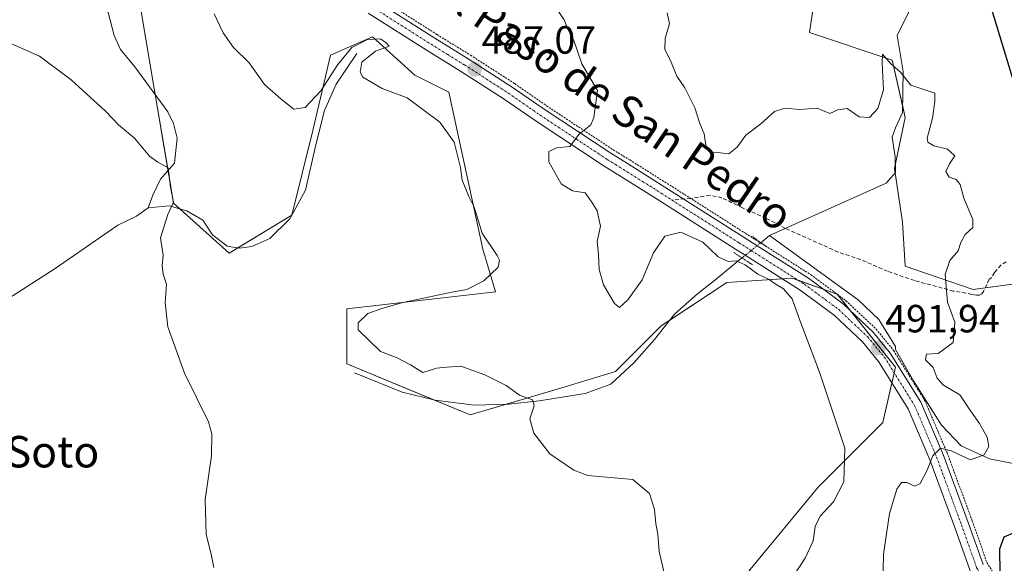
# Model space of a CAD drawing. Units: metres. Extents: x 645103 to 648581, y 4723013 to 4725399.
# Drawn here: x 646048 to 646299, y 4725077 to 4725215 of the extents above; entities that cross this region are included whole.
import ezdxf
from ezdxf.enums import TextEntityAlignment as Align

# ---------------------------------------------------------------- set-up
doc = ezdxf.new("R2010")
doc.units = ezdxf.units.M
doc.header["$MEASUREMENT"] = 0
for name, pattern in [('TRAZO_Y_PUNTO', [1, 0.5, -0.25, 0, -0.25]), ('TRAZOS', [0.75, 0.5, -0.25]), ('TRAZOS2', [0.375, 0.25, -0.125]), ('TRAZOSX2', [1.5, 1, -0.5])]:
    doc.linetypes.add(name, pattern=pattern)
for name, color, linetype, lineweight in [('Alambrada', 19, 'TRAZOS', 0), ('Carátula', 7, 'Continuous', 5), ('Corriente natural lineal', 142, 'Continuous', 13), ('Corriente natural lineal oculto', 19, 'TRAZO_Y_PUNTO', 13), ('Cultivos herbáceos CxS', 92, 'Continuous', 0), ('Curva de nivel maestra', 36, 'Continuous', 30), ('Curva de nivel normal', 36, 'Continuous', 0), ('Matorral', 135, 'Continuous', 0), ('Matorral CxS', 135, 'Continuous', 0), ('Pista no pavimentada', 254, 'Continuous', 13), ('Pista no pavimentada Cxs', 254, 'Continuous', 0), ('Pista pavimentada eje', 135, 'TRAZO_Y_PUNTO', 0), ('Puente lineal', 2, 'TRAZOS2', 0), ('Punto de cota en terreno', 7, 'Continuous', 0), ('Rótulo de punto de cota en terreno', 19, 'Continuous', 0), ('Senda', 19, 'TRAZOSX2', 0), ('Suelo desnudo', 252, 'Continuous', 0), ('Suelo desnudo CxS', 43, 'Continuous', 0), ('Texto cartográfico', 19, 'Continuous', 0)]:
    doc.layers.add(name, color=color, linetype=linetype, lineweight=lineweight)
doc.styles.add('Arial', font='txt', dxfattribs={"height": 0.2})

# ---------------------------------------------------------------- blocks, each defined once
blk = doc.blocks.new('*U151')
at = {"layer": 'Cultivos herbáceos CxS', "color": 92, "linetype": 'Continuous', "lineweight": 0}
blk.add_polyline3d([(646075.38, 4725239.84, 483.07), (646087.46, 4725168.32, 479.83), (646101.6, 4725155.6, 481.13), (646117.52, 4725165.25, 482.35), (646122.92, 4725186.87, 483.9), (646127.35, 4725205.99, 486.04), (646138.05, 4725210.65, 485.09), (646148.86, 4725200.92, 485.3), (646157.5, 4725196.6, 485.49), (646166.14, 4725156.6, 484.58), (646169.39, 4725145.79, 485.8), (646131.57, 4725141.47, 483.44), (646131.57, 4725127.41, 482.35), (646162.9, 4725114.44, 483.66), (646186.57, 4725121.39, 486.06), (646199.91, 4725125.52, 486.95), (646211.53, 4725137.14, 487.62), (646228.31, 4725148.13, 489.06), (646244.8, 4725149.28, 490.59), (646254.23, 4725145.95, 490.96), (646256.37, 4725145.19, 491.04), (646271.23, 4725126.6, 492.1), (646267.99, 4725112.55, 491.74), (646251.51, 4725096.06, 488.61), (646230.98, 4725071.2, 486.47)], dxfattribs=at)
blk = doc.blocks.new('*U152')
at = {"layer": 'Matorral CxS', "color": 135, "linetype": 'Continuous', "lineweight": 0}
blk.add_polyline3d([(646302.84, 4725147.95, 500.62), (646290.95, 4725146.33, 496.95), (646273.66, 4725152.28, 493.18), (646272.96, 4725163.51, 493), (646270.96, 4725177.14, 492.01), (646273.66, 4725190.11, 493.4), (646270.39, 4725204.75, 495.25), (646249.35, 4725211.74, 498.32), (646255.83, 4725256.06, 500.59)], dxfattribs=at)
blk = doc.blocks.new('*U182')
at = {"layer": 'Curva de nivel normal', "color": 36, "linetype": 'Continuous', "lineweight": 0}
blk.add_polyline3d([(646244.62, 4725072.51, 490), (646248.19, 4725077.97, 490), (646250.22, 4725082.35, 490), (646250.79, 4725086.02, 490), (646252.02, 4725088.68, 490), (646255.42, 4725092.35, 490), (646258.04, 4725097.39, 490), (646258.3, 4725106.01, 490), (646251.84, 4725125.34, 490), (646246.71, 4725139.02, 490), (646244.94, 4725144, 490), (646242.72, 4725146.57, 490), (646240.86, 4725147.62, 490), (646239.07, 4725148.92, 490), (646236.18, 4725150.3, 490), (646232.95, 4725152.68, 490), (646230.69, 4725153.64, 490), (646228.62, 4725153.53, 490), (646226.1, 4725154.64, 490), (646222.19, 4725158.39, 490), (646216.56, 4725161, 490), (646212.48, 4725159.92, 490), (646209.57, 4725155.68, 490), (646206.7, 4725148.81, 490), (646203.07, 4725143.72, 490), (646200.94, 4725141.81, 490), (646199.66, 4725142.84, 490), (646196.9, 4725147.56, 490), (646195.8, 4725151.46, 490), (646195.64, 4725155.3, 490), (646195.25, 4725158.58, 490), (646196.09, 4725162.45, 490), (646195.24, 4725166.37, 490), (646193.93, 4725168.63, 490), (646192.23, 4725170.93, 490), (646188.98, 4725171.47, 490), (646186.09, 4725173.24, 490), (646182.97, 4725178.84, 490), (646182.94, 4725181.5, 490), (646185.02, 4725182.39, 490), (646188.29, 4725182.73, 490), (646190.69, 4725185.93, 490), (646193.65, 4725188.24, 490), (646194.42, 4725190.11, 490), (646195.33, 4725196.99, 490), (646191.37, 4725203.83, 490), (646189.32, 4725209.71, 490), (646187.87, 4725212.44, 490), (646186.85, 4725215.02, 490), (646182.22, 4725221.88, 490)], dxfattribs=at)
blk = doc.blocks.new('*U204')
at = {"layer": 'Curva de nivel normal', "color": 36, "linetype": 'Continuous', "lineweight": 0}
blk.add_polyline3d([(646268.01, 4725070.99, 495), (646268.12, 4725079.02, 495), (646269.71, 4725089.35, 495), (646271.54, 4725095.52, 495), (646272.72, 4725097.24, 495), (646274.07, 4725097.24, 495), (646276.09, 4725096.34, 495), (646277.44, 4725096.96, 495), (646279.3, 4725100.35, 495), (646280.72, 4725104.03, 495), (646282.66, 4725105.97, 495), (646285.36, 4725105.26, 495), (646290.27, 4725102.99, 495), (646293.77, 4725104.28, 495), (646294.94, 4725106.37, 495), (646294.53, 4725108.78, 495), (646292.58, 4725112.24, 495), (646290.11, 4725115.77, 495), (646287.6, 4725119.59, 495), (646283.39, 4725122.05, 495), (646281.79, 4725123.78, 495), (646280.81, 4725126.54, 495), (646278.82, 4725128.46, 495), (646279.13, 4725129.94, 495), (646282.08, 4725130.1, 495), (646285.89, 4725132.86, 495), (646286.34, 4725138.02, 495), (646284.43, 4725143.17, 495), (646283.86, 4725150.18, 495), (646285.01, 4725153.72, 495), (646287.18, 4725156.24, 495), (646287.8, 4725158.35, 495), (646288.95, 4725160.35, 495), (646290.92, 4725162.14, 495), (646290.85, 4725164.16, 495), (646288.63, 4725169.65, 495), (646287.68, 4725173.1, 495), (646286.67, 4725174.38, 495), (646284.89, 4725174.94, 495), (646284.02, 4725176.41, 495), (646284.92, 4725178.35, 495), (646286.28, 4725180.36, 495), (646284.42, 4725182.11, 495), (646280.97, 4725182.92, 495), (646279.42, 4725183.88, 495), (646279.23, 4725184.89, 495), (646280.66, 4725189.97, 495), (646281.25, 4725194.22, 495), (646281.22, 4725196.34, 495), (646275.1, 4725198.41, 495), (646272.46, 4725201.72, 495), (646270.01, 4725203.77, 495), (646267.92, 4725206.29, 495), (646267.84, 4725204, 495), (646268.12, 4725197.15, 495), (646266.67, 4725192.46, 495), (646264.58, 4725190.16, 495), (646261.94, 4725190.29, 495), (646258.88, 4725192.4, 495), (646256.54, 4725192.14, 495), (646254.46, 4725191.16, 495), (646251.27, 4725192.5, 495), (646246.84, 4725192.2, 495), (646243.02, 4725192.55, 495), (646240.42, 4725191.64, 495), (646236.93, 4725188.57, 495), (646233.13, 4725185.67, 495), (646230.88, 4725182.6, 495), (646228.74, 4725180.86, 495), (646226.69, 4725181.15, 495), (646224.69, 4725181.21, 495), (646223.03, 4725182.52, 495), (646222.48, 4725185.95, 495), (646221.38, 4725188.66, 495), (646220.15, 4725192.6, 495), (646217.6, 4725197.66, 495), (646215.58, 4725200.68, 495), (646214.07, 4725204.24, 495), (646212.46, 4725207.53, 495), (646212.59, 4725210.33, 495), (646213.69, 4725214, 495), (646213.05, 4725216.79, 495)], dxfattribs=at)
blk = doc.blocks.new('*U216')
at = {"layer": 'Curva de nivel maestra', "color": 36, "linetype": 'Continuous', "lineweight": 30}
for points in [[(646299.45, 4725062.23, 500), (646297.14, 4725065.14, 500), (646297.02, 4725067.44, 500), (646298.41, 4725069.21, 500), (646298.71, 4725070.67, 500), (646297.86, 4725074.13, 500), (646297.8, 4725080.33, 500), (646298.84, 4725083.42, 500), (646302.02, 4725084.8, 500)], [(646301.56, 4725198.4, 500), (646295.69, 4725217.67, 500)]]:
    blk.add_polyline3d(points, dxfattribs=at)
blk = doc.blocks.new('5PATER')
at = {"layer": 'Carátula', "linetype": 'Continuous', "lineweight": 5}
h = blk.add_hatch(color=250, dxfattribs=at)
edge = h.paths.add_edge_path()
edge.add_ellipse((0, 0.01), major_axis=(-1.33, -1.34), ratio=0.999422, start_angle=0, end_angle=360)

msp = doc.modelspace()

# ---------------------------------------------------------------- linework, layer by layer
at = {"layer": 'Alambrada', "color": 19, "linetype": 'TRAZOS', "lineweight": 0}
msp.add_polyline3d([(646139.48, 4725220.79, 487.16), (646154.53, 4725211.25, 488.74), (646163.04, 4725205.99, 487.12), (646174.28, 4725198.76, 487.71), (646182.39, 4725193.12, 488.91), (646199.36, 4725181.92, 491.1), (646203.55, 4725179.34, 491.32), (646213.1, 4725173.35, 491.63), (646232.99, 4725160.67, 492.39), (646236.53, 4725158.43, 491.9), (646236.86, 4725158.23, 491.79), (646238.11, 4725157.44, 491.25), (646249.64, 4725150.13, 491.02), (646258.6, 4725143.52, 491.26), (646266.26, 4725136.29, 492.41), (646270.73, 4725130.83, 492.2), (646278.62, 4725118.21, 493.38), (646284.33, 4725104.84, 495.68), (646290.73, 4725087.49, 498.78), (646294.48, 4725076.85, 499.55), (646296.48, 4725073.56, 499.85)], dxfattribs=at)
at = {"layer": 'Corriente natural lineal', "color": 142, "linetype": 'Continuous', "lineweight": 13}
for points in [[(646056.29, 4725269.9, 483.25), (646056.48, 4725266.37, 482.78), (646057.95, 4725258.75, 482.52), (646062.16, 4725246.38, 481.73), (646064.84, 4725236.66, 481.39), (646066.7, 4725228.48, 481.02), (646070.79, 4725216.91, 480.87), (646072.3, 4725211.04, 480.83), (646073.91, 4725207.47, 480.78), (646077.59, 4725203.06, 480.64), (646086.01, 4725191.62, 480.38), (646087.4, 4725188.63, 480.41), (646088.33, 4725184.91, 480.47), (646087.72, 4725178.48, 480.15), (646084.11, 4725174.48, 479.71), (646082.17, 4725170.36, 479.32), (646081.01, 4725167.12, 479.27)], [(646309.2, 4725262.08, 504.38), (646295.94, 4725255.09, 502.78), (646286.45, 4725247.83, 501.05), (646281.76, 4725240.17, 499.34), (646280.17, 4725228.48, 498.6), (646271.64, 4725211.02, 496.97), (646273.13, 4725201.87, 495.18), (646273.02, 4725191.41, 493.47), (646271.18, 4725187.54, 492.88), (646270.38, 4725185.13, 492.81), (646271.12, 4725180.12, 492.19), (646271.18, 4725176.14, 491.98), (646268.8, 4725173.4, 491.7), (646239.16, 4725160.09, 490.28)], [(646134.09, 4725206.42, 484.78), (646128.81, 4725198.62, 484.6), (646125.9, 4725191.96, 483.94), (646123.65, 4725183.2, 483.61), (646121.06, 4725171.69, 482.67), (646117.02, 4725164.32, 482.23), (646111.94, 4725159.33, 481.87), (646107.4, 4725157.32, 481.42), (646104.15, 4725156.89, 481.16), (646101.06, 4725157.36, 480.84), (646097.38, 4725160.31, 480.58), (646094.86, 4725164.05, 480.27), (646090.82, 4725166.37, 480.12), (646086.33, 4725167.62, 479.8), (646081.01, 4725167.12, 479.27)], [(646081.01, 4725167.12, 479.27), (646078.03, 4725165.07, 479.28), (646073.28, 4725162.71, 479.02), (646057.35, 4725151.72, 478.55), (646034.93, 4725137.38, 477.75), (646010.87, 4725123.99, 476.91), (645998.31, 4725116.31, 476.51), (645983.41, 4725108.34, 476.3), (645977.02, 4725102.98, 475.7), (645972.66, 4725098.06, 475.03), (645967.81, 4725091.47, 474.02), (645961.9, 4725086.4, 473.44), (645957.03, 4725083.34, 472.52), (645951.81, 4725082.71, 472.54), (645935.67, 4725083.1, 471.67), (645922.34, 4725080.54, 470.85), (645910.54, 4725077.44, 469.86)], [(646239.16, 4725160.09, 490.28), (646236.93, 4725158.28, 490.56)], [(646310.29, 4725100.28, 497.14), (646295.16, 4725103.26, 495.09), (646287.91, 4725106.61, 494.56), (646282.95, 4725111.86, 493.88), (646275.79, 4725123.09, 492.6), (646271.24, 4725131.13, 491.8), (646271.23, 4725131.83, 491.76), (646266.93, 4725138.71, 491.4), (646261.74, 4725143.72, 491.17), (646239.16, 4725160.09, 490.28)], [(646232.13, 4725154.4, 489.92), (646225.58, 4725149.01, 489.05), (646220.79, 4725145.3, 488.53), (646214.91, 4725140.05, 488.01), (646209.82, 4725133.63, 487.4), (646204.72, 4725127.77, 487.15), (646198.74, 4725122.24, 486.57), (646192.2, 4725119.92, 486.26), (646180.53, 4725118.06, 485.03), (646172.82, 4725117.18, 484.44), (646163.93, 4725116.9, 483.65), (646154.07, 4725118.2, 482.79), (646145.63, 4725120.22, 482.81), (646133.53, 4725125.15, 482.54)]]:
    msp.add_polyline3d(points, dxfattribs=at)
at = {"layer": 'Corriente natural lineal oculto', "color": 19, "linetype": 'TRAZO_Y_PUNTO', "lineweight": 13}
msp.add_polyline3d([(646236.93, 4725158.28, 490.56), (646232.14, 4725154.41, 489.92), (646232.13, 4725154.4, 489.92)], dxfattribs=at)
at = {"layer": 'Cultivos herbáceos CxS', "color": 92, "linetype": 'Continuous', "lineweight": 0}
msp.add_polyline3d([(646075.38, 4725239.84, 483.07), (646082.78, 4725196.01, 480.53), (646086.05, 4725176.63, 479.87), (646087.46, 4725168.32, 479.83), (646089.09, 4725166.85, 480), (646101.6, 4725155.6, 481.13), (646103.81, 4725156.94, 481.12), (646117.52, 4725165.25, 482.35), (646122.92, 4725186.87, 483.9), (646127.35, 4725205.99, 486.04), (646138.05, 4725210.65, 485.09), (646148.85, 4725200.92, 485.3), (646157.5, 4725196.6, 485.49), (646166.14, 4725156.6, 484.58), (646169.38, 4725145.79, 485.8), (646131.56, 4725141.47, 483.44), (646131.56, 4725127.41, 482.35), (646153.47, 4725118.34, 482.78), (646162.9, 4725114.44, 483.66), (646172.17, 4725117.16, 484.37), (646186.57, 4725121.39, 486.06), (646199.91, 4725125.52, 486.95), (646211.53, 4725137.14, 487.62), (646213.76, 4725138.6, 487.82), (646228.31, 4725148.13, 489.06), (646242.38, 4725149.11, 490.21), (646244.8, 4725149.28, 490.59), (646246.45, 4725148.7, 490.9), (646252.79, 4725146.46, 490.93), (646254.23, 4725145.95, 490.96), (646256.3, 4725145.21, 491.04), (646256.37, 4725145.19, 491.04), (646256.42, 4725145.13, 491.05), (646259.82, 4725140.88, 491.19), (646271.23, 4725126.6, 492.1), (646270.89, 4725125.11, 492.18), (646270.3, 4725122.58, 492.2), (646267.99, 4725112.55, 491.74), (646251.51, 4725096.06, 488.61), (646230.98, 4725071.2, 486.47)], dxfattribs=at)
at = {"layer": 'Curva de nivel normal', "color": 36, "linetype": 'Continuous', "lineweight": 0}
for points in [[(646212.63, 4725072.83, 485), (646211.01, 4725079.64, 485), (646210.7, 4725084.12, 485), (646210.23, 4725086.72, 485), (646209.88, 4725090.35, 485), (646208.55, 4725094.42, 485), (646204.37, 4725097.99, 485), (646192.93, 4725099.02, 485), (646189.31, 4725100.4, 485), (646183.18, 4725104.51, 485), (646179.15, 4725109.81, 485), (646178.09, 4725113.42, 485), (646179.21, 4725116.74, 485), (646178.77, 4725118.27, 485), (646175.46, 4725119.45, 485), (646172.12, 4725121.91, 485), (646166.66, 4725124.64, 485), (646160.54, 4725126.87, 485), (646157.02, 4725126.63, 485), (646154.36, 4725126.35, 485), (646150.87, 4725125.22, 485), (646147.73, 4725127.16, 485), (646144.36, 4725128.99, 485), (646140.14, 4725130.62, 485), (646134.44, 4725136.06, 485), (646134.4, 4725137.92, 485), (646136.91, 4725140.24, 485), (646140.69, 4725141.59, 485), (646145.84, 4725143.05, 485), (646158.69, 4725145.78, 485), (646162.09, 4725146.4, 485), (646166.38, 4725148.55, 485), (646170.1, 4725152.04, 485), (646170.44, 4725153.87, 485), (646169.82, 4725155.02, 485), (646166.02, 4725160.68, 485), (646163.95, 4725167.29, 485), (646162.57, 4725170.01, 485), (646161.88, 4725171.87, 485), (646160.9, 4725174.22, 485), (646160.44, 4725177.43, 485), (646158.84, 4725183.83, 485), (646155.21, 4725188.98, 485), (646146.93, 4725195.13, 485), (646140.57, 4725197.55, 485), (646135.63, 4725200.43, 485), (646134.96, 4725201.68, 485), (646135.34, 4725204.19, 485), (646138.82, 4725207.04, 485), (646142.31, 4725208.29, 485), (646141.56, 4725209.11, 485), (646140.16, 4725210.17, 485), (646136.81, 4725210.01, 485), (646132.86, 4725207.94, 485), (646129.27, 4725203.66, 485), (646124.9, 4725196.96, 485), (646120.94, 4725192.66, 485), (646118.02, 4725192.28, 485), (646114.86, 4725194.85, 485), (646110.58, 4725198.57, 485), (646106.72, 4725204.04, 485), (646102.66, 4725207.99, 485), (646100.03, 4725211.69, 485), (646097.78, 4725216.53, 485)], [(646097.7, 4725075.64, 480), (646097.01, 4725079, 480), (646095.74, 4725084.02, 480), (646095.5, 4725092.94, 480), (646097.07, 4725104.01, 480), (646097.22, 4725109.64, 480), (646096.34, 4725112.67, 480), (646090.2, 4725125.07, 480), (646086.02, 4725136.88, 480), (646085.3, 4725142.95, 480), (646085.66, 4725147.73, 480), (646084.8, 4725150.28, 480), (646084.56, 4725152.42, 480), (646084.76, 4725155.14, 480), (646084.11, 4725159.53, 480), (646085.97, 4725165.46, 480), (646087.39, 4725168.62, 480), (646086.67, 4725172.45, 480), (646086.03, 4725177.35, 480), (646083.46, 4725178.79, 480), (646081.34, 4725180.33, 480), (646077.53, 4725184.86, 480), (646073.47, 4725188.28, 480), (646070.12, 4725191.74, 480), (646061.42, 4725199.7, 480), (646053.28, 4725205.76, 480), (646034.69, 4725213.98, 480)]]:
    msp.add_polyline3d(points, dxfattribs=at)
at = {"layer": 'Matorral', "color": 135, "linetype": 'Continuous', "lineweight": 0}
msp.add_polyline3d([(646302.84, 4725147.95, 500.62), (646294.02, 4725146.75, 497.86), (646290.95, 4725146.33, 496.95), (646273.66, 4725152.28, 493.18), (646272.96, 4725163.51, 493), (646271.12, 4725176.07, 491.98), (646270.96, 4725177.14, 492.01), (646271.15, 4725178.05, 492.03), (646273.66, 4725190.11, 493.4), (646273.04, 4725192.92, 493.67), (646270.39, 4725204.75, 495.25), (646249.35, 4725211.74, 498.33), (646251.68, 4725227.7, 498.35)], dxfattribs=at)
at = {"layer": 'Pista no pavimentada', "color": 254, "linetype": 'Continuous', "lineweight": 13}
for points in [[(646138.93, 4725219.86, 486.91), (646153.95, 4725210.34, 486.54), (646162.46, 4725205.08, 486.72), (646173.66, 4725197.88, 487.5), (646181.77, 4725192.25, 488.56), (646198.76, 4725181.03, 490.8), (646202.97, 4725178.43, 491.22), (646212.53, 4725172.43, 491.41), (646232.42, 4725159.75, 490.74), (646235.96, 4725157.51, 490.64), (646249.04, 4725149.22, 490.9), (646257.91, 4725142.68, 491.09), (646265.48, 4725135.53, 491.54), (646269.88, 4725130.18, 491.77), (646277.68, 4725117.67, 493.25), (646283.36, 4725104.39, 494.94), (646289.73, 4725087.06, 498.09), (646293.52, 4725076.35, 499.42)], [(646290.2, 4725074.77, 499.35), (646286.29, 4725085.82, 498.22), (646279.96, 4725103.04, 494.59), (646274.43, 4725115.97, 492.99), (646266.9, 4725128.04, 491.54), (646262.8, 4725133.03, 491.35), (646255.56, 4725139.87, 490.83), (646246.97, 4725146.2, 490.53), (646232.96, 4725155.08, 490.2), (646230.46, 4725156.66, 490.4), (646210.57, 4725169.34, 491.2), (646201.03, 4725175.32, 491.05), (646196.79, 4725177.95, 490.7), (646179.72, 4725189.22, 488.55), (646171.63, 4725194.84, 487.39), (646160.51, 4725201.98, 486.48), (646152.01, 4725207.24, 486.25), (646137.01, 4725216.74, 486.49)]]:
    msp.add_polyline3d(points, dxfattribs=at)
at = {"layer": 'Pista no pavimentada Cxs', "color": 254, "linetype": 'Continuous', "lineweight": 0}
for points in [[(646138.93, 4725219.86, 486.91), (646153.95, 4725210.34, 486.54), (646162.46, 4725205.08, 486.72), (646173.66, 4725197.88, 487.5), (646181.77, 4725192.25, 488.56), (646198.76, 4725181.03, 490.8), (646202.97, 4725178.43, 491.22), (646212.53, 4725172.43, 491.41), (646232.42, 4725159.75, 490.74), (646235.96, 4725157.51, 490.64), (646249.04, 4725149.22, 490.9), (646257.91, 4725142.68, 491.09), (646265.48, 4725135.53, 491.54), (646269.88, 4725130.18, 491.77), (646277.68, 4725117.67, 493.25), (646283.36, 4725104.39, 494.94), (646289.73, 4725087.06, 498.09), (646293.52, 4725076.35, 499.42)], [(646290.2, 4725074.77, 499.35), (646286.29, 4725085.82, 498.22), (646279.96, 4725103.04, 494.59), (646274.43, 4725115.97, 492.99), (646266.9, 4725128.04, 491.54), (646262.8, 4725133.03, 491.35), (646255.56, 4725139.87, 490.83), (646246.97, 4725146.2, 490.53), (646232.96, 4725155.08, 490.2), (646230.46, 4725156.66, 490.4), (646210.57, 4725169.34, 491.2), (646201.03, 4725175.32, 491.05), (646196.79, 4725177.95, 490.7), (646179.72, 4725189.22, 488.55), (646171.63, 4725194.84, 487.39), (646160.51, 4725201.98, 486.48), (646152.01, 4725207.24, 486.25), (646137.01, 4725216.74, 486.49)]]:
    msp.add_polyline3d(points, dxfattribs=at)
at = {"layer": 'Pista pavimentada eje', "color": 135, "linetype": 'TRAZO_Y_PUNTO', "lineweight": 0}
for points in [[(646060.36, 4725273.01, 484.24), (646062.9, 4725272.06, 484.38), (646069.75, 4725266.74, 484.74), (646074.46, 4725263, 485.07), (646081.37, 4725257.5, 485.62), (646088.29, 4725251.97, 486.25), (646095.9, 4725246.27, 487.18), (646103.56, 4725240.53, 487.88), (646112.2, 4725234.44, 488.29), (646123.59, 4725226.88, 487.96), (646137.97, 4725218.3, 486.96), (646145.48, 4725213.54, 486.69), (646152.98, 4725208.79, 486.56), (646157.23, 4725206.16, 486.4), (646161.49, 4725203.53, 486.94), (646167.05, 4725199.96, 486.95), (646172.65, 4725196.36, 487.5), (646180.75, 4725190.74, 488.58), (646197.78, 4725179.49, 490.75), (646199.9, 4725178.18, 490.97), (646202, 4725176.88, 491.13), (646206.77, 4725173.89, 491.34), (646211.55, 4725170.89, 491.28), (646214.3, 4725169.13, 491.28)], [(646214.3, 4725169.13, 491.28), (646231.44, 4725158.21, 490.83), (646234.46, 4725156.3, 490.54), (646248.01, 4725147.71, 490.83), (646256.74, 4725141.28, 491), (646264.14, 4725134.28, 491.5), (646268.39, 4725129.11, 491.69), (646276.06, 4725116.82, 493.23), (646281.66, 4725103.72, 495.09), (646288.01, 4725086.44, 498.15), (646291.86, 4725075.56, 499.4), (646294.12, 4725071.85, 499.59), (646311.56, 4725050.62, 500.9)]]:
    msp.add_polyline3d(points, dxfattribs=at)
at = {"layer": 'Puente lineal', "color": 2, "linetype": 'TRAZOS2', "lineweight": 0}
for points in [[(646234.6, 4725159.97, 491.13), (646236.94, 4725158.28, 491.78), (646238.11, 4725157.44, 491.25), (646238.44, 4725157.19, 491.13)], [(646230.08, 4725155.75, 490.86), (646232.14, 4725154.4, 490.24), (646234.92, 4725152.57, 491.06)]]:
    msp.add_polyline3d(points, dxfattribs=at)
at = {"layer": 'Senda', "color": 19, "linetype": 'TRAZOSX2', "lineweight": 0}
msp.add_polyline3d([(646299.33, 4725153.4, 498.04), (646298.07, 4725152.61, 497.86), (646296.39, 4725150.69, 497.9), (646295.69, 4725149.39, 498.13), (646295.08, 4725149, 498.1), (646293.61, 4725145.86, 497.67), (646293.17, 4725145.29, 497.5), (646292.58, 4725144.94, 497.28), (646291.82, 4725144.96, 497.05), (646290.65, 4725145.13, 496.73), (646285.98, 4725145.97, 495.49), (646276.03, 4725148.63, 493.49), (646269.21, 4725151.01, 492.67), (646262.35, 4725153.96, 491.97), (646256.6, 4725155.89, 491.4), (646243.2, 4725161.93, 490.14), (646238.29, 4725164.47, 490.36), (646232.28, 4725167.14, 490.62), (646227.04, 4725169.71, 491.38), (646223.99, 4725170.38, 491.52), (646219.08, 4725169.54, 491.31), (646214.3, 4725169.13, 491.28)], dxfattribs=at)
at = {"layer": 'Suelo desnudo', "color": 252, "linetype": 'Continuous', "lineweight": 0}
for points in [[(646075.38, 4725239.84, 483.07), (646082.78, 4725196.01, 480.53), (646086.05, 4725176.63, 479.87), (646087.46, 4725168.32, 479.83), (646089.09, 4725166.85, 480), (646101.6, 4725155.6, 481.13), (646103.81, 4725156.94, 481.12), (646117.52, 4725165.25, 482.35), (646122.92, 4725186.87, 483.9), (646127.35, 4725205.99, 486.04), (646138.05, 4725210.65, 485.09), (646148.85, 4725200.92, 485.3), (646157.5, 4725196.6, 485.49), (646166.14, 4725156.6, 484.58), (646169.38, 4725145.79, 485.8), (646131.56, 4725141.47, 483.44), (646131.56, 4725127.41, 482.35), (646153.47, 4725118.34, 482.78), (646162.9, 4725114.44, 483.66), (646172.17, 4725117.16, 484.37), (646186.57, 4725121.39, 486.06), (646199.91, 4725125.52, 486.95), (646211.53, 4725137.14, 487.62), (646213.76, 4725138.6, 487.82), (646228.31, 4725148.13, 489.06), (646242.38, 4725149.11, 490.21), (646244.8, 4725149.28, 490.59), (646246.45, 4725148.7, 490.9), (646252.79, 4725146.46, 490.93), (646254.23, 4725145.95, 490.96), (646256.3, 4725145.21, 491.04), (646256.37, 4725145.19, 491.04), (646256.42, 4725145.13, 491.05), (646259.82, 4725140.88, 491.19), (646271.23, 4725126.6, 492.1), (646270.89, 4725125.11, 492.18), (646270.3, 4725122.58, 492.2), (646267.99, 4725112.55, 491.74), (646251.51, 4725096.06, 488.61), (646230.98, 4725071.2, 486.47)], [(646302.84, 4725147.95, 500.62), (646294.02, 4725146.75, 497.86), (646290.95, 4725146.33, 496.95), (646273.66, 4725152.28, 493.18), (646272.96, 4725163.51, 493), (646271.12, 4725176.07, 491.98), (646270.96, 4725177.14, 492.01), (646271.15, 4725178.05, 492.03), (646273.66, 4725190.11, 493.4), (646273.04, 4725192.92, 493.67), (646270.39, 4725204.75, 495.25), (646249.35, 4725211.74, 498.33), (646251.68, 4725227.7, 498.35)]]:
    msp.add_polyline3d(points, dxfattribs=at)
at = {"layer": 'Suelo desnudo CxS', "color": 43, "linetype": 'Continuous', "lineweight": 0}
for points in [[(646255.83, 4725256.06, 500.59), (646249.35, 4725211.74, 498.32), (646270.39, 4725204.75, 495.25), (646273.66, 4725190.11, 493.4), (646270.96, 4725177.14, 492.01), (646272.96, 4725163.51, 493), (646273.66, 4725152.28, 493.18), (646290.95, 4725146.33, 496.95), (646302.84, 4725147.95, 500.62)], [(646230.98, 4725071.2, 486.47), (646251.51, 4725096.06, 488.61), (646267.99, 4725112.55, 491.74), (646271.23, 4725126.6, 492.1), (646256.37, 4725145.19, 491.04), (646254.23, 4725145.95, 490.96), (646244.8, 4725149.28, 490.59), (646228.31, 4725148.13, 489.06), (646211.53, 4725137.14, 487.62), (646199.91, 4725125.52, 486.95), (646186.57, 4725121.39, 486.06), (646162.9, 4725114.44, 483.66), (646131.57, 4725127.41, 482.35), (646131.57, 4725141.47, 483.44), (646169.39, 4725145.79, 485.8), (646166.14, 4725156.6, 484.58), (646157.5, 4725196.6, 485.49), (646148.86, 4725200.92, 485.3), (646138.05, 4725210.65, 485.09), (646127.35, 4725205.99, 486.04), (646122.92, 4725186.87, 483.9), (646117.52, 4725165.25, 482.35), (646101.6, 4725155.6, 481.13), (646087.46, 4725168.32, 479.83), (646075.38, 4725239.84, 483.07)]]:
    msp.add_polyline3d(points, dxfattribs=at)

# ---------------------------------------------------------------- block references
at = {"layer": 'Cultivos herbáceos CxS', "color": 92, "linetype": 'Continuous', "lineweight": 0}
msp.add_blockref('*U151', (0, 0), dxfattribs=at)
at = {"layer": 'Curva de nivel maestra', "color": 36, "linetype": 'Continuous', "lineweight": 30}
msp.add_blockref('*U216', (0, 0), dxfattribs=at)
at = {"layer": 'Curva de nivel normal', "color": 36, "linetype": 'Continuous', "lineweight": 0}
for name in ['*U204', '*U182']:
    msp.add_blockref(name, (0, 0), dxfattribs=at)
at = {"layer": 'Matorral CxS', "color": 135, "linetype": 'Continuous', "lineweight": 0}
msp.add_blockref('*U152', (0, 0), dxfattribs=at)
at = {"layer": 'Punto de cota en terreno', "linetype": 'Continuous', "lineweight": 0}
for p in [(646164.09, 4725202.44, 487.07), (646266.82, 4725131.5, 491.94)]:
    msp.add_blockref('5PATER', p, dxfattribs=at)

# ---------------------------------------------------------------- texts
at = {"layer": 'Rótulo de punto de cota en terreno', "color": 19, "linetype": 'Continuous', "lineweight": 0, "style": 'Arial'}
for s, p in [('487,07', (646165.85, 4725204.2)), ('491,94', (646268.58, 4725133.26))]:
    msp.add_text(s, height=7, dxfattribs=at).set_placement(p, align=Align.BOTTOM_LEFT)
at = {"layer": 'Texto cartográfico', "color": 19, "linetype": 'Continuous', "lineweight": 0, "style": 'Arial'}
msp.add_text('Camino del Paso de San Pedro', height=8, rotation=-34.2621, dxfattribs=at).set_placement((646179.56, 4725207.74), align=Align.MIDDLE_CENTER)
msp.add_text('El Soto', height=8, dxfattribs=at).set_placement((646050.63, 4725105.08), align=Align.MIDDLE_CENTER)

doc.saveas('drawing.dxf')
